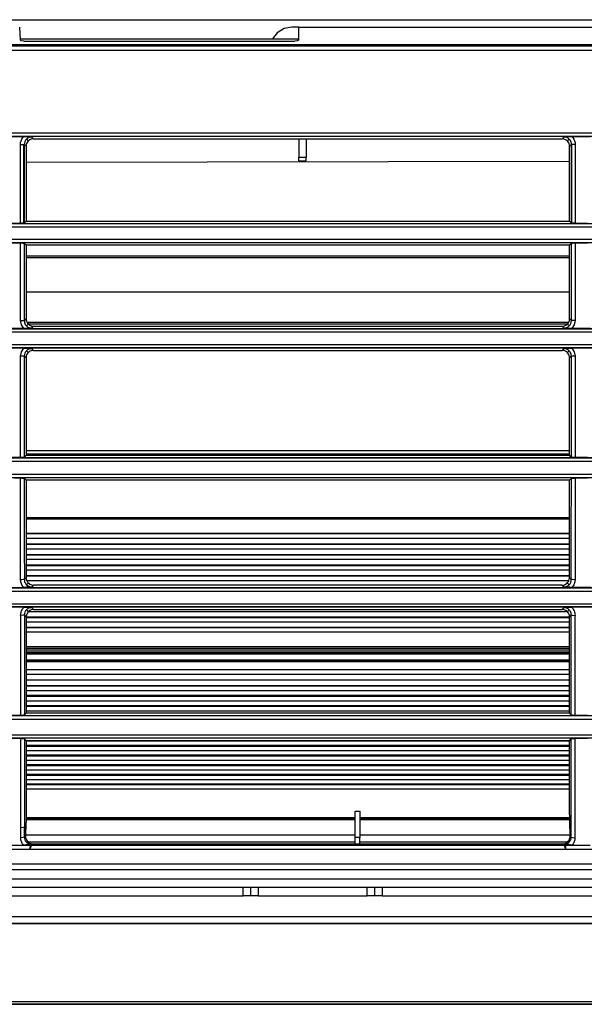
# Model space of a CAD drawing. Units: millimetres. Extents: x 2108 to 12326, y -809 to 1482.
# Drawn here: x 9956 to 10106, y 69 to 332 of the extents above; entities that cross this region are included whole.
import ezdxf

# ---------------------------------------------------------------- set-up
doc = ezdxf.new("R2010")
doc.units = ezdxf.units.MM
doc.layers.add('TFR-TRI', color=7, linetype='CONTINUOUS', true_color=0xffffff)

msp = doc.modelspace()

# ---------------------------------------------------------------- linework, layer by layer
at = {"layer": 'TFR-TRI', "linetype": 'Continuous'}
for p, q in [((9893.51, 331.64), (10268.8, 331.64)), ((9955.82, 329.65), (9956, 326.25)), ((10024.55, 328.17), (10023.3, 326.53)), ((10026.35, 329.26), (10024.55, 328.17)), ((10028.42, 329.65), (10026.35, 329.26)), ((10030.24, 329.65), (10028.42, 329.65)), ((10030.24, 326.25), (10030.24, 329.65)), ((10030.24, 329.65), (10113.74, 329.65)), ((9955.98, 326.53), (10030.24, 326.53)), ((9956.3, 326), (9956, 326.25)), ((9957.02, 325.89), (9956.3, 326)), ((9957.02, 325.89), (10029.24, 325.89)), ((10029.95, 326), (10029.24, 325.89)), ((10030.24, 326.25), (10029.95, 326)), ((10934, 323.46), (9790.68, 323.46)), ((10867.88, 324.97), (9801.77, 324.97)), ((9807.18, 324.66), (10933.82, 324.66)), ((9811.55, 301.52), (10252.1, 301.52)), ((9811.55, 300.64), (10252.1, 300.64)), ((10252.1, 300.54), (9811.55, 300.54)), ((9952.06, 300.48), (9956.97, 300.48)), ((9956.16, 298.89), (9956.29, 299.38)), ((9956.29, 299.38), (9956.49, 299.84)), ((9956.49, 299.84), (9956.77, 300.26)), ((9956.77, 300.26), (9956.87, 300.38)), ((9956.87, 300.38), (9956.97, 300.48)), ((9956.97, 300.48), (9957.52, 300.48)), ((9957.27, 299.19), (9957.17, 298.8)), ((9957.45, 299.52), (9957.27, 299.19)), ((9957.68, 299.8), (9957.45, 299.52)), ((9957.52, 300.48), (9958.09, 300.45)), ((9957.87, 299.96), (9957.68, 299.8)), ((9957.68, 299.8), (9958.17, 299.31)), ((9958.06, 300.1), (9957.87, 299.96)), ((9958.09, 299.23), (9957.89, 298.96)), ((9958.3, 300.22), (9958.06, 300.1)), ((9958.09, 300.45), (9958.54, 300.42)), ((9958.33, 299.46), (9958.09, 299.23)), ((9958.55, 300.31), (9958.3, 300.22)), ((9958.61, 299.64), (9958.33, 299.46)), ((9958.54, 300.42), (9959.1, 300.38)), ((9958.82, 300.35), (9958.55, 300.31)), ((9958.92, 299.78), (9958.61, 299.64)), ((9959.1, 300.38), (9958.82, 300.35)), ((9959.25, 299.87), (9958.92, 299.78)), ((9959.1, 300.38), (9959.18, 300.3)), ((9959.18, 300.3), (9959.26, 300.22)), ((9959.58, 299.89), (9959.25, 299.87)), ((9959.26, 300.22), (9959.42, 300.06)), ((9959.42, 300.06), (9959.58, 299.89)), ((9959.58, 299.89), (10100.45, 299.89)), ((10030.24, 299.89), (10030.24, 294.95)), ((10032.24, 299.89), (10032.24, 294.95)), ((10100.45, 299.89), (10100.61, 300.06)), ((10100.67, 299.88), (10100.45, 299.89)), ((10100.61, 300.06), (10100.77, 300.22)), ((10100.89, 299.85), (10100.67, 299.88)), ((10100.77, 300.22), (10100.85, 300.3)), ((10100.85, 300.3), (10100.93, 300.38)), ((10101.2, 299.75), (10100.89, 299.85)), ((10100.93, 300.38), (10101.48, 300.42)), ((10101.34, 300.32), (10100.93, 300.38)), ((10101.5, 299.59), (10101.2, 299.75)), ((10101.73, 300.22), (10101.34, 300.32)), ((10101.48, 300.42), (10101.93, 300.45)), ((10101.77, 299.39), (10101.5, 299.59)), ((10102.06, 300.04), (10101.73, 300.22)), ((10102, 299.15), (10101.77, 299.39)), ((10101.85, 299.31), (10102.34, 299.8)), ((10101.93, 300.45), (10102.51, 300.48)), ((10102.18, 298.87), (10102, 299.15)), ((10102.34, 299.8), (10102.06, 300.04)), ((10102.5, 299.62), (10102.34, 299.8)), ((10102.64, 299.42), (10102.5, 299.62)), ((10102.51, 300.48), (10103.05, 300.48)), ((10102.76, 299.19), (10102.64, 299.42)), ((10102.84, 298.94), (10102.76, 299.19)), ((10103.05, 300.48), (10108.01, 300.48)), ((10103.05, 300.48), (10103.16, 300.38)), ((10103.16, 300.38), (10103.25, 300.26)), ((10103.25, 300.26), (10103.53, 299.84)), ((10103.53, 299.84), (10103.74, 299.38)), ((10103.74, 299.38), (10103.87, 298.89)), ((9956.12, 298.39), (9956.16, 298.89)), ((9956.12, 298.39), (9956.78, 298.39)), ((9956.12, 288.07), (9956.12, 298.39)), ((9956.78, 298.39), (9957.11, 298.39)), ((9957.01, 277.46), (9957, 298.39)), ((9957.17, 298.8), (9957.11, 298.39)), ((9957.11, 298.39), (9957.11, 291.28)), ((9957.35, 298.15), (9957.11, 298.39)), ((9957.59, 297.91), (9957.35, 298.15)), ((9957.61, 298.13), (9957.59, 297.91)), ((9957.59, 297.91), (9957.6, 288.68)), ((9957.64, 298.35), (9957.61, 298.13)), ((9957.74, 298.66), (9957.64, 298.35)), ((9957.89, 298.96), (9957.74, 298.66)), ((10102.32, 298.57), (10102.18, 298.87)), ((10102.4, 298.24), (10102.32, 298.57)), ((10102.43, 297.91), (10102.4, 298.24)), ((10102.61, 298.08), (10102.43, 297.91)), ((10102.43, 290.32), (10102.43, 297.91)), ((10102.78, 298.26), (10102.61, 298.08)), ((10102.85, 298.32), (10102.78, 298.26)), ((10102.89, 298.67), (10102.84, 298.94)), ((10102.91, 298.39), (10102.85, 298.32)), ((10102.91, 298.39), (10102.89, 298.67)), ((10103.24, 298.39), (10102.91, 298.39)), ((10102.91, 290.6), (10102.91, 298.39)), ((10103.02, 277.46), (10103.02, 298.39)), ((10103.91, 298.39), (10103.24, 298.39)), ((10103.87, 298.89), (10103.91, 298.39)), ((10103.91, 298.39), (10103.9, 288.07)), ((9957.61, 293.67), (10102.43, 293.97)), ((10032.24, 294.95), (10030.24, 294.95)), ((10030.24, 294.3), (10030.24, 294.95)), ((10030.24, 294.03), (10030.24, 294.3)), ((10030.24, 294.03), (10032.24, 294.03)), ((10032.24, 294.3), (10032.24, 294.95)), ((10032.24, 294.03), (10032.24, 294.3)), ((9957.11, 291.28), (9957.12, 284.17)), ((9957.6, 288.68), (9957.6, 279.46)), ((10102.43, 282.73), (10102.43, 290.32)), ((10102.91, 282.8), (10102.91, 290.6)), ((9956.13, 277.39), (9956.12, 288.07)), ((10103.9, 288.07), (10103.9, 277.39)), ((9957.12, 284.17), (9957.12, 280.83)), ((9957.12, 280.83), (9957.12, 277.5)), ((10102.43, 277.89), (10102.43, 282.73)), ((10102.91, 280.15), (10102.91, 282.8)), ((9957.6, 279.46), (9957.6, 277.89)), ((10102.91, 277.5), (10102.91, 280.15)), ((9810.58, 277.37), (10253.1, 277.37)), ((10253.1, 277.26), (9810.58, 277.26)), ((10253.1, 276.37), (9810.58, 276.37)), ((9956.13, 277.39), (9952.9, 277.39)), ((9956.17, 277.39), (9956.13, 277.39)), ((9956.22, 277.39), (9956.17, 277.39)), ((9956.38, 277.4), (9956.22, 277.39)), ((9956.54, 277.41), (9956.38, 277.4)), ((9956.69, 277.42), (9956.54, 277.41)), ((9956.82, 277.43), (9956.69, 277.42)), ((9956.93, 277.44), (9956.82, 277.43)), ((9957.02, 277.46), (9956.93, 277.44)), ((9957.08, 277.48), (9957.02, 277.46)), ((9957.12, 277.5), (9957.08, 277.48)), ((9957.12, 277.5), (9957.31, 277.7)), ((9957.31, 277.7), (9957.5, 277.89)), ((10102.52, 277.89), (9957.5, 277.89)), ((10102.52, 277.89), (10102.6, 277.82)), ((10102.6, 277.82), (10102.67, 277.74)), ((10102.67, 277.74), (10102.79, 277.62)), ((10102.79, 277.62), (10102.91, 277.5)), ((10102.92, 277.5), (10102.91, 277.5)), ((10102.93, 277.49), (10102.92, 277.5)), ((10102.98, 277.47), (10102.93, 277.49)), ((10103.06, 277.45), (10102.98, 277.47)), ((10103.16, 277.44), (10103.06, 277.45)), ((10103.28, 277.42), (10103.16, 277.44)), ((10103.42, 277.41), (10103.28, 277.42)), ((10103.57, 277.4), (10103.42, 277.41)), ((10103.73, 277.4), (10103.57, 277.4)), ((10103.9, 277.39), (10103.73, 277.4)), ((10107.16, 277.39), (10103.9, 277.39)), ((9810.58, 273.19), (10253.1, 273.19)), ((9810.58, 272.31), (10253.1, 272.31)), ((10253.1, 272.2), (9810.58, 272.2)), ((9952.9, 272.18), (9956.13, 272.18)), ((9956.13, 272.18), (9956.29, 272.18)), ((9956.13, 261.92), (9956.13, 272.18)), ((9956.29, 272.18), (9956.46, 272.17)), ((9956.46, 272.17), (9956.61, 272.16)), ((9956.61, 272.16), (9956.75, 272.15)), ((9956.75, 272.15), (9956.87, 272.14)), ((9956.87, 272.14), (9956.97, 272.12)), ((9956.97, 272.12), (9957.05, 272.1)), ((9957.05, 272.1), (9957.1, 272.08)), ((9957.1, 272.08), (9957.11, 272.08)), ((9957.11, 272.08), (9957.12, 272.07)), ((9957.31, 271.88), (9957.12, 272.07)), ((9957.12, 272.07), (9957.12, 271.01)), ((9957.12, 271.01), (9957.12, 269.94)), ((9957.5, 271.69), (9957.31, 271.88)), ((9957.5, 271.69), (10102.52, 271.69)), ((9957.6, 271.69), (9957.6, 265.71)), ((10102.42, 267.56), (10102.42, 271.69)), ((10102.59, 271.76), (10102.52, 271.69)), ((10102.67, 271.83), (10102.59, 271.76)), ((10102.79, 271.95), (10102.67, 271.83)), ((10102.91, 272.07), (10102.79, 271.95)), ((10102.91, 272.07), (10102.94, 272.09)), ((10102.91, 269.61), (10102.91, 272.07)), ((10102.94, 272.09), (10103, 272.11)), ((10103, 272.11), (10103.09, 272.13)), ((10103.09, 272.13), (10103.2, 272.14)), ((10103.2, 272.14), (10103.33, 272.16)), ((10103.33, 272.16), (10103.48, 272.17)), ((10103.48, 272.17), (10103.64, 272.17)), ((10103.64, 272.17), (10103.81, 272.18)), ((10103.81, 272.18), (10103.85, 272.18)), ((10103.85, 272.18), (10103.9, 272.18)), ((10103.9, 272.18), (10107.16, 272.18)), ((10103.9, 272.18), (10103.9, 261.92)), ((9957.12, 269.94), (9957.12, 260.72)), ((10102.42, 268.68), (9957.61, 268.68)), ((9957.61, 268.27), (10102.43, 268.27)), ((10102.42, 259.77), (10102.42, 267.56)), ((10102.91, 267.15), (10102.91, 269.61)), ((9957.6, 265.71), (9957.61, 258.84)), ((10102.9, 259.32), (10102.91, 267.15)), ((9956.13, 251.48), (9956.13, 261.92)), ((9957.12, 260.72), (9957.13, 251.49)), ((10102.42, 251.97), (10102.42, 259.77)), ((10103.9, 261.92), (10103.89, 251.48)), ((10102.42, 259.09), (9957.61, 259.09)), ((9957.61, 258.84), (9957.61, 251.97)), ((10102.9, 251.49), (10102.9, 259.32)), ((9957.31, 251.68), (9957.5, 251.87)), ((9957.5, 251.87), (9957.56, 251.92)), ((9957.56, 251.92), (9957.61, 251.97)), ((9957.61, 251.97), (9957.64, 251.64)), ((10102.41, 251.75), (10102.42, 251.97)), ((10102.42, 251.97), (10102.54, 251.85)), ((10102.54, 251.85), (10102.66, 251.73)), ((9811.6, 249.38), (10252.1, 249.38)), ((9811.6, 249.28), (10252.1, 249.28)), ((9956.98, 249.4), (9952.05, 249.4)), ((9956.13, 251.48), (9956.8, 251.48)), ((9956.35, 250.36), (9956.13, 251.48)), ((9956.98, 249.4), (9956.35, 250.36)), ((9956.8, 251.48), (9957.13, 251.49)), ((9957.53, 249.41), (9956.98, 249.4)), ((9957.13, 251.49), (9957.31, 251.68)), ((9957.13, 251.49), (9957.15, 251.22)), ((9957.15, 251.22), (9957.2, 250.95)), ((9957.2, 250.95), (9957.28, 250.7)), ((9957.28, 250.7), (9957.4, 250.46)), ((9957.4, 250.46), (9957.54, 250.26)), ((9958.1, 249.43), (9957.53, 249.41)), ((9957.54, 250.26), (9957.7, 250.08)), ((9957.64, 251.64), (9957.72, 251.31)), ((9958.19, 250.57), (9957.7, 250.08)), ((9957.7, 250.08), (9957.99, 249.84)), ((9957.72, 251.31), (9957.86, 251.01)), ((9957.86, 251.01), (9958.04, 250.73)), ((9957.88, 251.03), (10102.17, 251.03)), ((9957.99, 249.84), (9958.31, 249.67)), ((9958.04, 250.73), (9958.27, 250.49)), ((9958.56, 249.46), (9958.1, 249.43)), ((9958.16, 250.63), (10101.87, 250.63)), ((9958.27, 250.49), (9958.54, 250.29)), ((9958.31, 249.67), (9958.7, 249.56)), ((9958.54, 250.29), (9958.84, 250.14)), ((9959.11, 249.51), (9958.56, 249.46)), ((9958.7, 249.56), (9959.11, 249.51)), ((9958.84, 250.14), (9959.16, 250.04)), ((9959.19, 249.59), (9959.11, 249.51)), ((9959.16, 250.04), (9959.37, 250)), ((9959.27, 249.66), (9959.19, 249.59)), ((9959.43, 249.83), (9959.27, 249.66)), ((9959.37, 250), (9959.6, 249.99)), ((9959.6, 249.99), (9959.43, 249.83)), ((9959.6, 249.99), (10100.43, 249.99)), ((10100.43, 249.99), (10100.77, 250.02)), ((10100.59, 249.83), (10100.43, 249.99)), ((10100.75, 249.66), (10100.59, 249.83)), ((10100.83, 249.59), (10100.75, 249.66)), ((10100.77, 250.02), (10101.09, 250.1)), ((10100.91, 249.51), (10100.83, 249.59)), ((10100.91, 249.51), (10101.19, 249.53)), ((10101.47, 249.46), (10100.91, 249.51)), ((10101.09, 250.1), (10101.4, 250.24)), ((10101.19, 249.53), (10101.46, 249.58)), ((10101.4, 250.24), (10101.68, 250.43)), ((10101.46, 249.58), (10101.71, 249.67)), ((10101.92, 249.43), (10101.47, 249.46)), ((10101.68, 250.43), (10101.92, 250.66)), ((10101.71, 249.67), (10101.95, 249.79)), ((10102.33, 250.08), (10101.84, 250.57)), ((10101.92, 250.66), (10102.12, 250.92)), ((10102.5, 249.41), (10101.92, 249.43)), ((10101.95, 249.79), (10102.15, 249.92)), ((10102.12, 250.92), (10102.27, 251.22)), ((10102.15, 249.92), (10102.33, 250.08)), ((10102.27, 251.22), (10102.37, 251.54)), ((10102.33, 250.08), (10102.57, 250.37)), ((10102.37, 251.54), (10102.41, 251.75)), ((10103.05, 249.4), (10102.5, 249.41)), ((10102.57, 250.37), (10102.74, 250.7)), ((10102.66, 251.73), (10102.78, 251.61)), ((10102.74, 250.7), (10102.85, 251.09)), ((10102.78, 251.61), (10102.9, 251.49)), ((10102.85, 251.09), (10102.9, 251.49)), ((10103.23, 251.48), (10102.9, 251.49)), ((10103.67, 250.36), (10103.05, 249.4)), ((10108.01, 249.4), (10103.05, 249.4)), ((10103.89, 251.48), (10103.23, 251.48)), ((10103.89, 251.48), (10103.67, 250.36)), ((10252.1, 248.38), (9811.6, 248.38)), ((9811.6, 245.14), (10252.1, 245.14)), ((10252.1, 244.26), (9811.6, 244.26)), ((10252.1, 244.16), (9811.6, 244.16)), ((9957, 244.14), (9952.03, 244.14)), ((9956.36, 243.18), (9957, 244.14)), ((9957, 244.14), (9957.54, 244.13)), ((9957.54, 244.13), (9958.11, 244.11)), ((9958.11, 244.11), (9958.56, 244.08)), ((9958.57, 243.96), (9958.32, 243.88)), ((9958.56, 244.08), (9959.11, 244.04)), ((9958.84, 244.01), (9958.57, 243.96)), ((9959.11, 244.04), (9958.84, 244.01)), ((9959.11, 244.04), (9959.19, 243.95)), ((9959.19, 243.95), (9959.27, 243.87)), ((10100.76, 243.87), (10100.84, 243.95)), ((10100.84, 243.95), (10100.92, 244.04)), ((10100.92, 244.04), (10101.46, 244.08)), ((10101.32, 243.98), (10100.92, 244.04)), ((10101.71, 243.88), (10101.32, 243.98)), ((10101.46, 244.08), (10101.92, 244.11)), ((10101.92, 244.11), (10102.48, 244.13)), ((10102.48, 244.13), (10103.03, 244.14)), ((10108.03, 244.14), (10103.03, 244.14)), ((10103.03, 244.14), (10103.67, 243.18)), ((9956.14, 242.04), (9956.36, 243.18)), ((9956.8, 242.04), (9956.14, 242.04)), ((9956.14, 228.54), (9956.14, 242.04)), ((9957.13, 242.05), (9956.8, 242.04)), ((9957.18, 242.46), (9957.13, 242.05)), ((9957.13, 242.05), (9957.13, 229.31)), ((9957.37, 241.81), (9957.13, 242.05)), ((9957.29, 242.85), (9957.18, 242.46)), ((9957.46, 243.17), (9957.29, 242.85)), ((9957.61, 241.56), (9957.37, 241.81)), ((9957.7, 243.46), (9957.46, 243.17)), ((9957.62, 241.79), (9957.61, 241.56)), ((9957.61, 241.56), (9957.62, 228.83)), ((9957.66, 242.01), (9957.62, 241.79)), ((9957.76, 242.32), (9957.66, 242.01)), ((9957.88, 243.62), (9957.7, 243.46)), ((9957.7, 243.46), (9958.19, 242.97)), ((9957.91, 242.62), (9957.76, 242.32)), ((9958.08, 243.76), (9957.88, 243.62)), ((9958.11, 242.88), (9957.91, 242.62)), ((9958.32, 243.88), (9958.08, 243.76)), ((9958.35, 243.11), (9958.11, 242.88)), ((9958.63, 243.3), (9958.35, 243.11)), ((9958.94, 243.44), (9958.63, 243.3)), ((9959.26, 243.52), (9958.94, 243.44)), ((9959.59, 243.55), (9959.26, 243.52)), ((9959.27, 243.87), (9959.43, 243.71)), ((9959.43, 243.71), (9959.59, 243.55)), ((9959.59, 243.55), (10100.43, 243.55)), ((10100.43, 243.55), (10100.6, 243.71)), ((10100.65, 243.54), (10100.43, 243.55)), ((10100.6, 243.71), (10100.76, 243.87)), ((10100.87, 243.5), (10100.65, 243.54)), ((10101.19, 243.4), (10100.87, 243.5)), ((10101.48, 243.25), (10101.19, 243.4)), ((10101.75, 243.05), (10101.48, 243.25)), ((10102.04, 243.7), (10101.71, 243.88)), ((10101.98, 242.81), (10101.75, 243.05)), ((10102.33, 243.46), (10101.84, 242.97)), ((10102.17, 242.53), (10101.98, 242.81)), ((10102.33, 243.46), (10102.04, 243.7)), ((10102.3, 242.23), (10102.17, 242.53)), ((10102.39, 241.9), (10102.3, 242.23)), ((10102.49, 243.28), (10102.33, 243.46)), ((10102.41, 241.56), (10102.39, 241.9)), ((10102.47, 241.62), (10102.41, 241.56)), ((10102.41, 215.52), (10102.41, 241.56)), ((10102.52, 241.67), (10102.47, 241.62)), ((10102.62, 243.08), (10102.49, 243.28)), ((10102.71, 241.86), (10102.52, 241.67)), ((10102.74, 242.85), (10102.62, 243.08)), ((10102.9, 242.05), (10102.71, 241.86)), ((10102.83, 242.6), (10102.74, 242.85)), ((10102.87, 242.33), (10102.83, 242.6)), ((10102.9, 242.05), (10102.87, 242.33)), ((10102.89, 229.28), (10102.9, 242.05)), ((10103.23, 242.04), (10102.9, 242.05)), ((10103.89, 242.04), (10103.23, 242.04)), ((10103.67, 243.18), (10103.89, 242.04)), ((10103.89, 242.04), (10103.89, 228.54)), ((9956.14, 214.99), (9956.14, 228.54)), ((9957.13, 229.31), (9957.14, 216.57)), ((9957.62, 228.83), (9957.62, 216.09)), ((10102.89, 216.52), (10102.89, 229.28)), ((10103.89, 228.54), (10103.88, 214.99)), ((9957.1, 215.08), (9957.04, 215.06)), ((9957.14, 215.1), (9957.1, 215.08)), ((9957.14, 216.57), (9957.14, 215.84)), ((9957.14, 215.84), (9957.14, 215.1)), ((9957.14, 215.1), (9957.35, 215.31)), ((9957.35, 215.31), (9957.56, 215.52)), ((10102.47, 215.52), (9957.56, 215.52)), ((9957.62, 216.89), (10102.41, 216.89)), ((9957.62, 216.09), (9957.62, 215.52)), ((10102.4, 215.9), (9957.62, 215.9)), ((10102.68, 215.31), (10102.47, 215.52)), ((10102.89, 215.1), (10102.68, 215.31)), ((10102.89, 215.81), (10102.89, 216.52)), ((10102.89, 215.1), (10102.89, 215.81)), ((10102.9, 215.09), (10102.89, 215.1)), ((10102.91, 215.09), (10102.9, 215.09)), ((10102.96, 215.07), (10102.91, 215.09)), ((9811.66, 214.98), (10251.1, 214.98)), ((10251.1, 214.87), (9811.66, 214.87)), ((10251.1, 213.96), (9811.66, 213.96)), ((9956.14, 214.99), (9952.88, 214.99)), ((9956.19, 214.99), (9956.14, 214.99)), ((9956.23, 214.99), (9956.19, 214.99)), ((9956.4, 215), (9956.23, 214.99)), ((9956.56, 215), (9956.4, 215)), ((9956.71, 215.01), (9956.56, 215)), ((9956.84, 215.03), (9956.71, 215.01)), ((9956.95, 215.04), (9956.84, 215.03)), ((9957.04, 215.06), (9956.95, 215.04)), ((10103.04, 215.05), (10102.96, 215.07)), ((10103.14, 215.03), (10103.04, 215.05)), ((10103.26, 215.02), (10103.14, 215.03)), ((10103.4, 215.01), (10103.26, 215.02)), ((10103.55, 215), (10103.4, 215.01)), ((10103.72, 214.99), (10103.55, 215)), ((10103.88, 214.99), (10103.72, 214.99)), ((10107.19, 214.99), (10103.88, 214.99)), ((9811.67, 210.54), (10251.1, 210.54)), ((9809.64, 209.68), (10251.1, 209.68)), ((10251.1, 209.58), (9811.67, 209.58)), ((9954.51, 209.56), (9956.15, 209.56)), ((9956.15, 209.56), (9956.31, 209.56)), ((9956.15, 195.9), (9956.15, 209.56)), ((9956.31, 209.56), (9956.47, 209.55)), ((9956.47, 209.55), (9956.63, 209.54)), ((9956.63, 209.54), (9956.76, 209.53)), ((9956.76, 209.53), (9956.89, 209.52)), ((9956.89, 209.52), (9956.99, 209.5)), ((9956.99, 209.5), (9957.07, 209.48)), ((9957.07, 209.48), (9957.12, 209.46)), ((9957.12, 209.46), (9957.13, 209.46)), ((9957.13, 209.46), (9957.14, 209.45)), ((9957.34, 209.25), (9957.14, 209.45)), ((9957.14, 209.45), (9957.14, 204.49)), ((9957.53, 209.05), (9957.34, 209.25)), ((9957.53, 209.05), (10102.49, 209.05)), ((9957.62, 209.05), (9957.63, 199.54)), ((10102.4, 182.99), (10102.4, 209.05)), ((10102.49, 209.05), (10102.69, 209.25)), ((10102.69, 209.25), (10102.89, 209.45)), ((10102.89, 209.45), (10102.92, 209.47)), ((10102.89, 204.48), (10102.89, 209.45)), ((10102.92, 209.47), (10102.98, 209.49)), ((10102.98, 209.49), (10103.07, 209.51)), ((10103.07, 209.51), (10103.19, 209.52)), ((10103.19, 209.52), (10103.32, 209.54)), ((10103.32, 209.54), (10103.47, 209.55)), ((10103.47, 209.55), (10103.63, 209.55)), ((10103.63, 209.55), (10103.8, 209.56)), ((10103.8, 209.56), (10103.84, 209.56)), ((10103.84, 209.56), (10103.88, 209.56)), ((10103.88, 209.56), (10105.54, 209.56)), ((10103.88, 209.56), (10103.88, 195.9)), ((10105.54, 209.56), (10107.2, 209.56)), ((9957.14, 204.49), (9957.14, 199.54)), ((10102.88, 199.51), (10102.89, 204.48)), ((9957.14, 199.54), (9957.14, 191.02)), ((9957.63, 199.54), (9957.63, 191.26)), ((10102.88, 191.01), (10102.88, 199.51)), ((10102.4, 198.91), (9957.63, 198.91)), ((10102.4, 198.57), (9957.63, 198.57)), ((9956.15, 182.46), (9956.15, 195.9)), ((9957.63, 194.88), (10102.4, 194.88)), ((10102.4, 194.69), (9957.63, 194.69)), ((10103.88, 195.9), (10103.87, 182.46)), ((10102.4, 193.46), (9957.63, 193.46)), ((9957.63, 192.03), (10102.39, 192.03)), ((10102.39, 191.84), (9957.63, 191.84)), ((9957.14, 191.02), (9957.15, 182.51)), ((9957.63, 191.26), (9957.63, 182.99)), ((10102.39, 190.62), (9957.63, 190.62)), ((9957.63, 189.2), (10102.39, 189.2)), ((10102.39, 189.01), (9957.63, 189.01)), ((10102.88, 182.51), (10102.88, 191.01)), ((10102.39, 187.8), (9957.63, 187.8)), ((9957.63, 186.39), (10102.39, 186.39)), ((10102.39, 186.19), (9957.63, 186.19)), ((10102.39, 184.99), (9957.63, 184.99)), ((9956.82, 182.47), (9956.15, 182.46)), ((9956.17, 182.18), (9956.15, 182.46)), ((9956.21, 181.9), (9956.17, 182.18)), ((9956.27, 181.63), (9956.21, 181.9)), ((9956.36, 181.36), (9956.27, 181.63)), ((9956.48, 181.1), (9956.36, 181.36)), ((9956.62, 180.86), (9956.48, 181.1)), ((9957.15, 182.51), (9956.82, 182.47)), ((9957.15, 182.51), (9957.34, 182.7)), ((9957.15, 182.51), (9957.17, 182.25)), ((9957.17, 182.25), (9957.21, 181.99)), ((9957.21, 181.99), (9957.3, 181.74)), ((9957.3, 181.74), (9957.42, 181.51)), ((9957.34, 182.7), (9957.53, 182.89)), ((9957.42, 181.51), (9957.56, 181.3)), ((9957.53, 182.89), (9957.58, 182.94)), ((9957.56, 181.3), (9957.73, 181.1)), ((9957.58, 182.94), (9957.63, 182.99)), ((9957.63, 183.58), (10102.39, 183.58)), ((10102.39, 183.39), (9957.63, 183.39)), ((9957.63, 182.99), (9957.66, 182.66)), ((9957.66, 182.66), (9957.74, 182.34)), ((9958.22, 181.59), (9957.73, 181.11)), ((9957.73, 181.1), (9958, 180.88)), ((9957.74, 182.34), (9957.88, 182.03)), ((10102.2, 182.2), (9957.82, 182.2)), ((9957.88, 182.03), (9958.07, 181.75)), ((9958.07, 181.75), (9958.3, 181.51)), ((9958.3, 181.51), (9958.56, 181.31)), ((9958.56, 181.31), (9958.86, 181.16)), ((9958.86, 181.16), (9959.18, 181.06)), ((9959.18, 181.06), (9959.4, 181.02)), ((9959.4, 181.02), (9959.63, 181.01)), ((9959.63, 181.01), (9959.47, 180.85)), ((10100.4, 181.01), (9959.63, 181.01)), ((10100.4, 181.01), (10100.73, 181.04)), ((10100.56, 180.85), (10100.4, 181.01)), ((10100.73, 181.04), (10101.06, 181.12)), ((10101.06, 181.12), (10101.37, 181.26)), ((10101.37, 181.26), (10101.65, 181.45)), ((10101.65, 181.45), (10101.9, 181.68)), ((10101.81, 181.59), (10102.3, 181.11)), ((10101.9, 181.68), (10102.1, 181.95)), ((10102.1, 181.95), (10102.25, 182.25)), ((10102.13, 180.96), (10102.29, 181.1)), ((10102.25, 182.25), (10102.35, 182.57)), ((10102.29, 181.1), (10102.54, 181.4)), ((10102.35, 182.57), (10102.38, 182.78)), ((10102.38, 182.78), (10102.4, 182.99)), ((10102.4, 182.99), (10102.64, 182.75)), ((10102.54, 181.4), (10102.73, 181.74)), ((10102.64, 182.75), (10102.88, 182.51)), ((10102.73, 181.74), (10102.83, 182.12)), ((10102.83, 182.12), (10102.88, 182.51)), ((10103.21, 182.47), (10102.88, 182.51)), ((10103.87, 182.46), (10103.21, 182.47)), ((10103.55, 181.1), (10103.41, 180.86)), ((10103.66, 181.36), (10103.55, 181.1)), ((10103.76, 181.63), (10103.66, 181.36)), ((10103.82, 181.9), (10103.76, 181.63)), ((10103.85, 182.18), (10103.82, 181.9)), ((10103.87, 182.46), (10103.85, 182.18)), ((9811.81, 180.41), (10252.1, 180.41)), ((9811.81, 180.3), (10252.1, 180.3)), ((10252.1, 179.35), (9811.81, 179.35)), ((9952.07, 180.42), (9956.96, 180.42)), ((9956.78, 180.64), (9956.62, 180.86)), ((9956.96, 180.42), (9956.78, 180.64)), ((9957.53, 180.43), (9956.96, 180.42)), ((9958.12, 180.46), (9957.53, 180.43)), ((9958, 180.88), (9958.3, 180.72)), ((9958.57, 180.49), (9958.12, 180.46)), ((9958.3, 180.72), (9958.72, 180.6)), ((9959.15, 180.53), (9958.57, 180.49)), ((9958.72, 180.6), (9959.15, 180.53)), ((9959.23, 180.61), (9959.15, 180.53)), ((9959.31, 180.68), (9959.23, 180.61)), ((9959.47, 180.85), (9959.31, 180.68)), ((10100.72, 180.68), (10100.56, 180.85)), ((10100.8, 180.61), (10100.72, 180.68)), ((10100.87, 180.53), (10100.8, 180.61)), ((10100.87, 180.53), (10101.17, 180.56)), ((10101.46, 180.49), (10100.87, 180.53)), ((10101.17, 180.56), (10101.46, 180.62)), ((10101.46, 180.62), (10101.71, 180.71)), ((10101.91, 180.46), (10101.46, 180.49)), ((10101.71, 180.71), (10101.95, 180.84)), ((10102.5, 180.43), (10101.91, 180.46)), ((10101.95, 180.84), (10102.13, 180.96)), ((10103.06, 180.42), (10102.5, 180.43)), ((10103.24, 180.64), (10103.06, 180.42)), ((10108.05, 180.42), (10103.06, 180.42)), ((10103.41, 180.86), (10103.24, 180.64)), ((9811.8, 176.07), (10252.1, 176.07)), ((10252.1, 175.24), (9811.8, 175.24)), ((10252.1, 175.14), (9811.8, 175.14)), ((9957.06, 175.12), (9951.97, 175.12)), ((9956.16, 172.96), (9956.18, 173.26)), ((9956.18, 173.26), (9956.22, 173.56)), ((9956.22, 173.56), (9956.29, 173.85)), ((9956.29, 173.85), (9956.39, 174.14)), ((9956.39, 174.14), (9956.52, 174.41)), ((9956.52, 174.41), (9956.68, 174.66)), ((9956.68, 174.66), (9956.86, 174.9)), ((9956.86, 174.9), (9957.06, 175.12)), ((9957.06, 175.12), (9957.59, 175.11)), ((9957.2, 173.45), (9957.15, 173.03)), ((9957.31, 173.85), (9957.2, 173.45)), ((9957.48, 174.16), (9957.31, 173.85)), ((9957.7, 174.43), (9957.48, 174.16)), ((9957.59, 175.11), (9958.15, 175.09)), ((9957.79, 173.31), (9957.69, 173)), ((9957.89, 174.6), (9957.7, 174.43)), ((9957.71, 174.45), (9958.21, 173.94)), ((9957.94, 173.61), (9957.79, 173.31)), ((9958.09, 174.75), (9957.89, 174.6)), ((9958.14, 173.87), (9957.94, 173.61)), ((9958.33, 174.87), (9958.09, 174.75)), ((9958.37, 174.09), (9958.14, 173.87)), ((9958.15, 175.09), (9958.59, 175.06)), ((10101.83, 173.9), (9958.2, 173.9)), ((9958.58, 174.95), (9958.33, 174.87)), ((9958.65, 174.28), (9958.37, 174.09)), ((9958.84, 175), (9958.58, 174.95)), ((9958.59, 175.06), (9959.11, 175.02)), ((9958.95, 174.41), (9958.65, 174.28)), ((9959.11, 175.02), (9958.84, 175)), ((9959.27, 174.5), (9958.95, 174.41)), ((9959.11, 175.02), (9959.19, 174.94)), ((9959.19, 174.94), (9959.28, 174.85)), ((9959.6, 174.52), (9959.27, 174.5)), ((9959.28, 174.85), (9959.44, 174.69)), ((9959.44, 174.69), (9959.6, 174.52)), ((9959.6, 174.52), (10100.43, 174.52)), ((10100.43, 174.52), (10100.56, 174.66)), ((10100.63, 174.51), (10100.43, 174.52)), ((10100.56, 174.66), (10100.7, 174.8)), ((10100.84, 174.48), (10100.63, 174.51)), ((10100.7, 174.8), (10100.81, 174.91)), ((10100.81, 174.91), (10100.92, 175.02)), ((10101.16, 174.38), (10100.84, 174.48)), ((10100.92, 175.02), (10101.43, 175.06)), ((10101.32, 174.97), (10100.92, 175.02)), ((10101.45, 174.24), (10101.16, 174.38)), ((10101.7, 174.87), (10101.32, 174.97)), ((10101.43, 175.06), (10101.88, 175.09)), ((10101.72, 174.04), (10101.45, 174.24)), ((10102.03, 174.68), (10101.7, 174.87)), ((10101.95, 173.8), (10101.72, 174.04)), ((10101.82, 173.94), (10102.32, 174.45)), ((10101.88, 175.09), (10102.43, 175.11)), ((10102.14, 173.52), (10101.95, 173.8)), ((10102.33, 174.43), (10102.03, 174.68)), ((10102.28, 173.2), (10102.14, 173.52)), ((10102.36, 172.88), (10102.28, 173.2)), ((10102.47, 174.26), (10102.33, 174.43)), ((10102.43, 175.11), (10102.96, 175.12)), ((10102.6, 174.08), (10102.47, 174.26)), ((10102.72, 173.84), (10102.6, 174.08)), ((10102.8, 173.59), (10102.72, 173.84)), ((10102.85, 173.31), (10102.8, 173.59)), ((10102.88, 173.03), (10102.85, 173.31)), ((10108.06, 175.12), (10102.96, 175.12)), ((10102.96, 175.12), (10103.16, 174.9)), ((10103.16, 174.9), (10103.35, 174.66)), ((10103.35, 174.66), (10103.51, 174.41)), ((10103.51, 174.41), (10103.63, 174.14)), ((10103.63, 174.14), (10103.74, 173.85)), ((10103.74, 173.85), (10103.81, 173.56)), ((10103.81, 173.56), (10103.85, 173.26)), ((10103.85, 173.26), (10103.87, 172.96)), ((9956.82, 172.98), (9956.16, 172.96)), ((9956.17, 163.75), (9956.17, 172.96)), ((9957.15, 173.03), (9956.82, 172.98)), ((9957.15, 173.03), (9957.15, 159.71)), ((9957.15, 173.02), (9957.15, 173.03)), ((9957.39, 172.78), (9957.15, 173.02)), ((9957.15, 173.02), (9957.15, 173.02)), ((9957.63, 172.54), (9957.39, 172.78)), ((9957.65, 172.77), (9957.63, 172.54)), ((9957.63, 172.54), (9957.64, 159.7)), ((9957.63, 172.53), (10102.39, 172.53)), ((10102.39, 172.33), (9957.63, 172.33)), ((10102.39, 171.17), (9957.63, 171.17)), ((9957.69, 173), (9957.65, 172.77)), ((10102.39, 172.54), (10102.36, 172.88)), ((10102.42, 172.57), (10102.39, 172.54)), ((10102.39, 159.7), (10102.39, 172.54)), ((10102.46, 172.6), (10102.42, 172.57)), ((10102.67, 172.81), (10102.46, 172.6)), ((10102.88, 173.03), (10102.67, 172.81)), ((10102.87, 159.7), (10102.88, 173.03)), ((10102.88, 173.03), (10103.21, 172.98)), ((10103.21, 172.98), (10103.87, 172.96)), ((10103.86, 172.96), (10103.86, 163.75)), ((9957.64, 169.8), (10102.39, 169.8)), ((10102.39, 169.6), (9957.64, 169.6)), ((10102.39, 168.47), (9957.64, 168.47)), ((9956.17, 154.76), (9956.17, 163.75)), ((10102.4, 164.13), (9957.64, 164.13)), ((10102.4, 163.65), (9957.64, 163.65)), ((9957.64, 163.25), (10102.41, 163.25)), ((9957.65, 164.63), (10102.4, 164.63)), ((9957.65, 162.98), (10102.4, 162.98)), ((10102.4, 162.66), (9957.65, 162.66)), ((10103.86, 163.75), (10103.86, 154.76)), ((9957.64, 161.09), (10102.39, 161.09)), ((10102.39, 160.83), (9957.64, 160.83)), ((10102.39, 160.57), (9957.64, 160.57)), ((9957.15, 159.71), (9957.16, 146.41)), ((9957.64, 159.7), (9957.65, 146.89)), ((9957.64, 158.5), (10102.39, 158.5)), ((10102.38, 146.89), (10102.39, 159.7)), ((10102.87, 146.41), (10102.87, 159.7)), ((9956.17, 150.5), (9956.17, 154.76)), ((9957.65, 157.29), (10102.39, 157.29)), ((10102.39, 155.66), (9957.65, 155.66)), ((10103.86, 154.76), (10103.86, 150.5)), ((9957.64, 154.28), (10102.38, 154.28)), ((9957.64, 154.15), (10102.38, 154.15)), ((9957.64, 152.9), (10102.38, 152.9)), ((9956.17, 146.31), (9956.17, 150.5)), ((10102.38, 151.58), (9957.64, 151.58)), ((9957.64, 151.44), (10102.38, 151.44)), ((9957.64, 150.21), (10102.38, 150.21)), ((10103.86, 150.5), (10103.86, 146.31)), ((9957.4, 146.65), (9957.65, 146.89)), ((10102.38, 148.88), (9957.65, 148.88)), ((9957.65, 148.73), (10102.38, 148.73)), ((9957.65, 147.51), (10102.38, 147.51)), ((10102.38, 146.89), (9957.65, 146.89)), ((10102.38, 146.89), (10102.63, 146.65)), ((10254.18, 146.19), (9810.11, 146.19)), ((10255.1, 145.19), (9812.08, 145.19)), ((9956.17, 146.31), (9952.86, 146.31)), ((9956.17, 146.31), (9956.2, 146.31)), ((9956.2, 146.31), (9956.23, 146.31)), ((9956.23, 146.31), (10103.8, 146.31)), ((9956.36, 146.31), (9956.23, 146.31)), ((9956.5, 146.31), (9956.36, 146.31)), ((9956.65, 146.32), (9956.5, 146.31)), ((9956.79, 146.33), (9956.65, 146.32)), ((9956.91, 146.35), (9956.79, 146.33)), ((9957.01, 146.36), (9956.91, 146.35)), ((9957.09, 146.38), (9957.01, 146.36)), ((9957.14, 146.4), (9957.09, 146.38)), ((9957.15, 146.4), (9957.14, 146.4)), ((9957.15, 146.41), (9957.15, 146.4)), ((9957.16, 146.41), (9957.4, 146.65)), ((10102.63, 146.65), (10102.87, 146.41)), ((10102.88, 146.4), (10102.88, 146.41)), ((10102.89, 146.4), (10102.88, 146.4)), ((10102.94, 146.38), (10102.89, 146.4)), ((10103.01, 146.36), (10102.94, 146.38)), ((10103.11, 146.35), (10103.01, 146.36)), ((10103.24, 146.33), (10103.11, 146.35)), ((10103.38, 146.32), (10103.24, 146.33)), ((10103.53, 146.31), (10103.38, 146.32)), ((10103.66, 146.31), (10103.53, 146.31)), ((10103.8, 146.31), (10103.66, 146.31)), ((10103.83, 146.31), (10103.8, 146.31)), ((10103.86, 146.31), (10103.83, 146.31)), ((10107.16, 146.31), (10103.86, 146.31)), ((9811.81, 140.33), (10254.27, 140.33)), ((9812.07, 141.1), (10255.1, 141.1)), ((10254.13, 140.24), (9812.07, 140.24)), ((9952.86, 140.21), (9956.17, 140.21)), ((9956.17, 140.21), (9956.33, 140.21)), ((9956.17, 127.99), (9956.17, 140.21)), ((9956.33, 140.21), (9956.49, 140.2)), ((9956.49, 140.2), (9956.64, 140.19)), ((9956.64, 140.19), (9956.78, 140.18)), ((9956.78, 140.18), (9956.9, 140.17)), ((9956.9, 140.17), (9957, 140.15)), ((9957, 140.15), (9957.08, 140.13)), ((9957.08, 140.13), (9957.14, 140.11)), ((9957.14, 140.11), (9957.15, 140.11)), ((9957.15, 140.11), (9957.16, 140.1)), ((9957.4, 139.85), (9957.16, 140.1)), ((9957.16, 140.1), (9957.16, 128.29)), ((9957.65, 139.6), (9957.4, 139.85)), ((9957.65, 139.6), (10102.38, 139.6)), ((9957.65, 139.6), (9957.65, 130.63)), ((9957.65, 139.57), (10102.38, 139.57)), ((10102.37, 130.63), (10102.38, 139.6)), ((10102.62, 139.85), (10102.38, 139.6)), ((10102.87, 140.1), (10102.62, 139.85)), ((10102.86, 126.96), (10102.87, 140.1)), ((10102.87, 140.1), (10102.9, 140.12)), ((10102.9, 140.12), (10102.97, 140.14)), ((10102.97, 140.14), (10103.06, 140.16)), ((10103.06, 140.16), (10103.17, 140.17)), ((10103.17, 140.17), (10103.31, 140.19)), ((10103.31, 140.19), (10103.46, 140.2)), ((10103.46, 140.2), (10103.62, 140.2)), ((10103.62, 140.2), (10103.79, 140.21)), ((10103.79, 140.21), (10103.82, 140.21)), ((10103.82, 140.21), (10103.86, 140.21)), ((10103.86, 140.21), (10107.16, 140.21)), ((10103.86, 140.21), (10103.86, 126.58)), ((10102.37, 138.28), (9957.65, 138.28)), ((9957.65, 138.13), (10102.37, 138.13)), ((9957.65, 136.96), (10102.37, 136.96)), ((10102.37, 135.68), (9957.65, 135.68)), ((9957.65, 135.54), (10102.37, 135.54)), ((9957.65, 134.37), (10102.37, 134.37)), ((10102.37, 133.1), (9957.65, 133.1)), ((9957.65, 132.96), (10102.37, 132.96)), ((9957.65, 131.81), (10102.37, 131.81)), ((9957.65, 130.63), (9957.66, 121.69)), ((10102.37, 130.55), (9957.66, 130.55)), ((9957.66, 130.41), (10102.37, 130.41)), ((9957.66, 129.26), (10102.37, 129.26)), ((10102.37, 121.69), (10102.37, 130.63)), ((9956.17, 116.37), (9956.17, 127.99)), ((9957.16, 128.29), (9957.17, 116.53)), ((10102.37, 128.01), (9957.66, 128.01)), ((9957.66, 127.87), (10102.37, 127.87)), ((9957.66, 126.74), (10102.37, 126.74)), ((10102.86, 113.87), (10102.86, 126.96)), ((10103.86, 126.58), (10103.86, 113.7)), ((9957.66, 121.69), (9957.59, 119.11)), ((10045.29, 120.77), (10046.49, 120.77)), ((10045.29, 113.77), (10045.29, 120.77)), ((10046.49, 120.77), (10046.49, 113.77)), ((10102.47, 117.92), (10102.37, 121.69)), ((9957.59, 119.11), (9957.52, 116.52)), ((9957.59, 118.95), (10045.3, 118.95)), ((10045.3, 118.75), (9957.59, 118.75)), ((10045.3, 118.52), (9957.59, 118.52)), ((9957.6, 119.12), (10045.3, 119.12)), ((10102.46, 118.52), (10046.49, 118.52)), ((10046.5, 119.12), (10102.44, 119.12)), ((10046.5, 118.95), (10102.46, 118.95)), ((10102.46, 118.75), (10046.5, 118.75)), ((9956.84, 116.42), (9956.18, 116.37)), ((9956.18, 115.29), (9956.18, 116.37)), ((9957.17, 116.53), (9956.84, 116.42)), ((9957.06, 116.47), (9957.06, 113.8)), ((9957.17, 116.53), (9957.52, 116.52)), ((9957.17, 116.53), (9957.17, 115.45)), ((9957.17, 115.45), (9957.17, 114.38)), ((9957.52, 116.52), (9957.49, 115.34)), ((10102.57, 114.15), (10102.47, 117.92)), ((9956.18, 114.22), (9956.18, 115.29)), ((9956.18, 113.96), (9956.18, 114.22)), ((9956.18, 113.7), (9956.18, 113.96)), ((9956.84, 113.75), (9956.18, 113.7)), ((9956.19, 113.44), (9956.18, 113.7)), ((9956.22, 113.18), (9956.19, 113.44)), ((9956.28, 112.93), (9956.22, 113.18)), ((9956.36, 112.68), (9956.28, 112.93)), ((9957.17, 113.87), (9956.84, 113.75)), ((9957.17, 114.38), (9957.17, 114.12)), ((9957.17, 114.12), (9957.17, 113.87)), ((9957.17, 113.87), (9957.31, 114.01)), ((9957.17, 113.87), (9957.21, 113.52)), ((9957.21, 113.52), (9957.3, 113.19)), ((9957.3, 113.19), (9957.49, 112.81)), ((9957.31, 114.01), (9957.46, 114.15)), ((9957.49, 115.34), (9957.46, 114.15)), ((9957.46, 114.15), (9957.48, 113.82)), ((9957.47, 114.52), (10045.3, 114.52)), ((9957.48, 113.82), (9957.55, 113.49)), ((9957.49, 112.81), (9957.78, 112.47)), ((9957.55, 113.49), (9957.68, 113.17)), ((9957.68, 113.17), (9957.86, 112.89)), ((9957.86, 112.89), (9958.09, 112.64)), ((10046.49, 113.77), (10045.29, 113.77)), ((10045.29, 112.11), (10045.29, 113.77)), ((10046.49, 112.11), (10046.49, 113.77)), ((10046.5, 114.52), (10102.57, 114.52)), ((10102.07, 112.77), (10102.27, 113.04)), ((10102.25, 112.47), (10102.52, 112.79)), ((10102.27, 113.04), (10102.42, 113.33)), ((10102.42, 113.33), (10102.52, 113.65)), ((10102.52, 113.65), (10102.56, 113.9)), ((10102.52, 112.79), (10102.72, 113.16)), ((10102.56, 113.9), (10102.57, 114.15)), ((10102.57, 114.15), (10102.71, 114.01)), ((10102.71, 114.01), (10102.86, 113.87)), ((10102.72, 113.16), (10102.81, 113.51)), ((10102.81, 113.51), (10102.86, 113.87)), ((10102.86, 113.87), (10103.19, 113.75)), ((10103.19, 113.75), (10103.85, 113.7)), ((10103.75, 112.93), (10103.66, 112.68)), ((10103.8, 113.18), (10103.75, 112.93)), ((10103.83, 113.44), (10103.8, 113.18)), ((10103.85, 113.7), (10103.83, 113.44)), ((9958.7, 110.6), (9950.33, 110.6)), ((9952.13, 111.78), (9956.9, 111.78)), ((9956.47, 112.44), (9956.36, 112.68)), ((9956.59, 112.2), (9956.47, 112.44)), ((9956.74, 111.99), (9956.59, 112.2)), ((9956.9, 111.78), (9956.74, 111.99)), ((9957.5, 111.79), (9956.9, 111.78)), ((9956.9, 111.78), (9958.95, 111.78)), ((9958.13, 111.82), (9957.5, 111.79)), ((9958.02, 112.71), (9957.78, 112.48)), ((9957.78, 112.47), (9958.21, 112.16)), ((9958.09, 112.64), (9958.35, 112.44)), ((9958.54, 111.85), (9958.13, 111.82)), ((9958.17, 112.61), (10045.29, 112.61)), ((9958.21, 112.16), (9958.69, 111.97)), ((9958.35, 112.44), (9958.64, 112.28)), ((9959.23, 111.91), (9958.54, 111.85)), ((9958.64, 112.28), (9958.95, 112.17)), ((9958.66, 111.13), (9958.73, 111.42)), ((9958.66, 110.8), (9958.66, 111.13)), ((9958.67, 110.7), (9958.66, 110.8)), ((9958.7, 110.6), (9958.67, 110.7)), ((9958.69, 111.97), (9958.96, 111.93)), ((9958.71, 110.8), (9958.7, 110.7)), ((9958.7, 110.7), (9958.7, 110.6)), ((10101.32, 110.6), (9958.7, 110.6)), ((9958.75, 111.11), (9958.71, 110.8)), ((9958.73, 111.42), (9958.77, 111.54)), ((9958.83, 111.4), (9958.75, 111.11)), ((9958.77, 111.54), (9958.82, 111.63)), ((9958.82, 111.63), (9958.88, 111.71)), ((9958.9, 111.57), (9958.83, 111.4)), ((9958.88, 111.71), (9958.95, 111.78)), ((9958.98, 111.69), (9958.9, 111.57)), ((9958.95, 112.17), (9959.19, 112.13)), ((9959.02, 111.78), (9958.95, 111.78)), ((10101.08, 111.66), (9958.95, 111.66)), ((9958.96, 111.93), (9959.23, 111.91)), ((9959.04, 111.75), (9958.98, 111.69)), ((9959.1, 111.79), (9959.02, 111.78)), ((9959.1, 111.79), (9959.04, 111.75)), ((9959.1, 111.79), (10100.92, 111.79)), ((9959.19, 112.13), (9959.44, 112.11)), ((9959.24, 111.92), (9959.23, 111.91)), ((9959.23, 111.91), (9959.23, 111.91)), ((9959.34, 112.02), (9959.24, 111.92)), ((9959.44, 112.11), (9959.34, 112.02)), ((9959.44, 112.11), (10100.59, 112.11)), ((10046.49, 112.61), (10101.88, 112.61)), ((10100.59, 112.11), (10100.92, 112.14)), ((10100.69, 112.02), (10100.59, 112.11)), ((10100.79, 111.92), (10100.69, 112.02)), ((10100.79, 111.91), (10100.79, 111.92)), ((10100.8, 111.91), (10100.79, 111.91)), ((10100.8, 111.91), (10101.11, 111.94)), ((10101.48, 111.85), (10100.8, 111.91)), ((10100.92, 112.14), (10101.25, 112.22)), ((10101, 111.73), (10100.92, 111.79)), ((10101, 111.78), (10100.92, 111.79)), ((10101.08, 111.78), (10101, 111.78)), ((10101.08, 111.65), (10101, 111.73)), ((10101.08, 111.78), (10103.13, 111.78)), ((10101.08, 111.78), (10101.16, 111.7)), ((10101.13, 111.57), (10101.08, 111.65)), ((10101.11, 111.94), (10101.42, 112)), ((10101.18, 111.47), (10101.13, 111.57)), ((10101.16, 111.7), (10101.23, 111.61)), ((10101.27, 111.15), (10101.18, 111.47)), ((10101.23, 111.61), (10101.27, 111.5)), ((10101.25, 112.22), (10101.55, 112.36)), ((10101.27, 111.5), (10101.32, 111.36)), ((10101.32, 110.8), (10101.27, 111.15)), ((10101.32, 111.36), (10101.37, 111.09)), ((10101.32, 110.7), (10101.32, 110.8)), ((10101.32, 110.6), (10101.32, 110.7)), ((10101.35, 110.7), (10101.33, 110.6)), ((10109.69, 110.6), (10101.33, 110.6)), ((10101.37, 110.8), (10101.35, 110.7)), ((10101.37, 111.09), (10101.37, 110.8)), ((10101.42, 112), (10101.86, 112.18)), ((10101.9, 111.82), (10101.48, 111.85)), ((10101.55, 112.36), (10101.83, 112.55)), ((10101.83, 112.55), (10102.07, 112.77)), ((10101.86, 112.18), (10102.25, 112.47)), ((10102.54, 111.79), (10101.9, 111.82)), ((10102.25, 112.48), (10102.01, 112.71)), ((10103.13, 111.78), (10102.54, 111.79)), ((10103.29, 111.99), (10103.13, 111.78)), ((10103.13, 111.78), (10107.9, 111.78)), ((10103.44, 112.2), (10103.29, 111.99)), ((10103.56, 112.44), (10103.44, 112.2)), ((10103.66, 112.68), (10103.56, 112.44)), ((9807.55, 106.78), (10920.12, 106.78)), ((10256.1, 105.19), (9807.55, 105.19)), ((9824.33, 102.74), (10249.1, 102.74)), ((10170.47, 100.5), (9898.47, 100.5)), ((10015.48, 98.22), (10015.48, 100.5)), ((10017.48, 98.22), (10017.48, 100.5)), ((10019.48, 100.5), (10019.48, 98.22)), ((10048.48, 98.22), (10048.48, 100.5)), ((10050.48, 100.5), (10050.48, 98.22)), ((10052.48, 100.5), (10052.48, 98.22)), ((9918.2, 98.22), (10015.48, 98.22)), ((10016.89, 98.22), (10015.48, 98.22)), ((10017.48, 98.22), (10016.89, 98.22)), ((10018.07, 98.22), (10017.48, 98.22)), ((10019.48, 98.22), (10018.07, 98.22)), ((10019.48, 98.22), (10048.48, 98.22)), ((10049.89, 98.22), (10048.48, 98.22)), ((10050.48, 98.22), (10049.89, 98.22)), ((10051.07, 98.22), (10050.48, 98.22)), ((10052.48, 98.22), (10051.07, 98.22)), ((10052.48, 98.22), (10143.43, 98.22)), ((9899.47, 92.72), (10169.47, 92.72)), ((9842.17, 90.85), (10251.56, 90.85)), ((10251.56, 90.85), (9842.17, 90.85)), ((9896.89, 69.36), (10362.71, 69.36)), ((10044.8, 69.36), (9896.89, 69.36)), ((9896.89, 69.35), (10362.71, 69.35)), ((9896.89, 69.35), (10362.71, 69.35)), ((9938.89, 70.13), (10002.89, 70.13)), ((10002.89, 70.13), (10066.89, 70.13)), ((10192.71, 69.36), (10044.8, 69.36)), ((10066.89, 70.13), (10214.8, 70.13))]:
    msp.add_line(p, q, dxfattribs=at)

doc.saveas('drawing.dxf')
